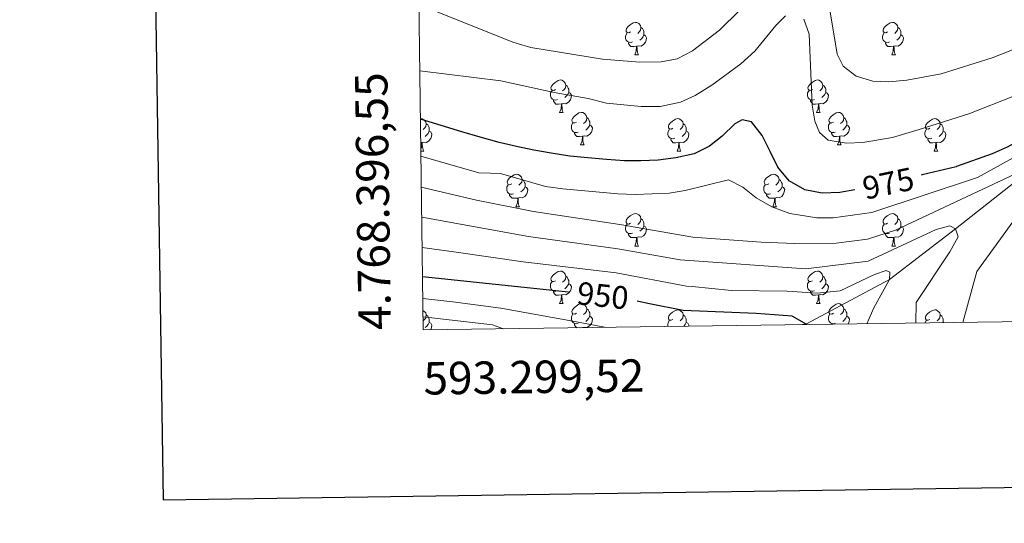
# Model space of a CAD drawing. Units: metres. Extents: x 592375 to 596871, y 4767990 to 4771022.
# Drawn here: x 593175 to 593479, y 4768337 to 4768492 of the extents above; entities that cross this region are included whole.
import ezdxf
from ezdxf.enums import TextEntityAlignment as Align

# ---------------------------------------------------------------- set-up
doc = ezdxf.new("R2010")
doc.units = ezdxf.units.M
doc.header["$MEASUREMENT"] = 0
doc.linetypes.add('DGN Style 3', pattern=[1147.6976, 819.784, -327.9136])
for name, color, linetype, lineweight in [('Nivel 11', 7, 'Continuous', 0), ('Nivel 36', 7, 'Continuous', 0), ('Nivel 4', 7, 'Continuous', 0), ('Nivel 41', 7, 'Continuous', 0), ('Nivel 5', 7, 'Continuous', 0), ('Nivel 54', 7, 'Continuous', 0), ('Nivel 61', 7, 'Continuous', 0), ('Nivel 63', 7, 'Continuous', 0)]:
    doc.layers.add(name, color=color, linetype=linetype, lineweight=lineweight)
doc.styles.add('Style-arial', font='arial.shx', dxfattribs={"bigfont": 'arialbig.shx'})
doc.styles.add('Style-Helvetica-Narrow-Oblique', font='txt')

msp = doc.modelspace()

# ---------------------------------------------------------------- linework, layer by layer
at = {"layer": 'Nivel 11', "color": 142, "linetype": 'DGN Style 3', "lineweight": 13}
msp.add_polyline3d([(593416.55, 4768398.17, 949.88), (593417.81, 4768398.36, 950.02), (593443.48, 4768412.12, 955), (593463.83, 4768427.68, 960), (593487.02, 4768446.05, 965), (593519.36, 4768475.07, 975)], dxfattribs=at)
at = {"layer": 'Nivel 36', "color": 92, "linetype": 'Continuous', "lineweight": 0}
for p, q in [((593364.81, 4768481.4), (593365.94, 4768481.4)), ((593444.14, 4768481.4), (593445.26, 4768481.4)), ((593341.62, 4768463.63), (593342.75, 4768463.63)), ((593420.95, 4768463.63), (593422.08, 4768463.63)), ((593299.09, 4768454.37), (593298.73, 4768454.34)), ((593348.1, 4768453.59), (593349.22, 4768453.59)), ((593427.43, 4768453.59), (593428.55, 4768453.59)), ((593298.77, 4768451.69), (593299.67, 4768451.69)), ((593377.87, 4768451.69), (593379, 4768451.69)), ((593457.2, 4768451.69), (593458.32, 4768451.69)), ((593328.12, 4768434.55), (593329.25, 4768434.55)), ((593407.45, 4768434.55), (593408.57, 4768434.55)), ((593364.81, 4768422.41), (593365.94, 4768422.41)), ((593444.14, 4768422.41), (593445.26, 4768422.41)), ((593341.62, 4768404.64), (593342.75, 4768404.64)), ((593420.95, 4768404.64), (593422.08, 4768404.64)), ((593348.64, 4768397.29), (593347.97, 4768397.22)), ((593425.49, 4768398.3), (593425.49, 4768398.42)), ((593460.03, 4768398.86), (593460.17, 4768398.78))]:
    msp.add_line(p, q, dxfattribs=at)
at = {"layer": 'Nivel 36', "color": 92, "linetype": 'Continuous', "lineweight": 0, "flags": 128}
for points in [[(593363.51, 4768488.46), (593362.98, 4768488.19), (593362.45, 4768488.25), (593362.19, 4768488.62), (593362.13, 4768489.04), (593362.29, 4768489.56), (593362.77, 4768490.16), (593363.41, 4768490.69), (593364.31, 4768491.27), (593365.05, 4768491.43), (593365.48, 4768491.38), (593366.01, 4768491.06), (593366.54, 4768490.48), (593366.7, 4768489.84), (593366.59, 4768488.99), (593366.16, 4768488.46), (593365.74, 4768488.03)], [(593442.84, 4768488.46), (593442.31, 4768488.19), (593441.78, 4768488.25), (593441.51, 4768488.62), (593441.46, 4768489.04), (593441.62, 4768489.56), (593442.1, 4768490.16), (593442.73, 4768490.69), (593443.63, 4768491.27), (593444.38, 4768491.43), (593444.8, 4768491.38), (593445.33, 4768491.06), (593445.86, 4768490.48), (593446.02, 4768489.84), (593445.91, 4768488.99), (593445.49, 4768488.46), (593445.07, 4768488.03)], [(593366.7, 4768489.84), (593367.17, 4768489.52), (593367.49, 4768488.88), (593367.65, 4768488.56), (593367.65, 4768487.98), (593367.65, 4768487.56), (593367.28, 4768486.87), (593366.86, 4768486.39), (593366.38, 4768485.97)], [(593446.02, 4768489.84), (593446.5, 4768489.52), (593446.81, 4768488.88), (593446.97, 4768488.56), (593446.97, 4768487.98), (593446.97, 4768487.56), (593446.6, 4768486.87), (593446.18, 4768486.39), (593445.7, 4768485.97)], [(593364.1, 4768485.38), (593363.67, 4768485.22), (593363.09, 4768485.28), (593362.61, 4768485.49), (593362.19, 4768485.91), (593361.97, 4768486.5), (593361.97, 4768486.92), (593362.03, 4768487.5), (593362.45, 4768488.19)], [(593367.65, 4768487.56), (593368.1, 4768487.31), (593368.45, 4768486.69), (593368.34, 4768485.97), (593368.13, 4768485.33), (593367.54, 4768484.59), (593366.75, 4768484.11), (593365.9, 4768484.21), (593365.47, 4768484.08)], [(593443.42, 4768485.38), (593443, 4768485.22), (593442.41, 4768485.28), (593441.94, 4768485.49), (593441.51, 4768485.91), (593441.3, 4768486.5), (593441.3, 4768486.92), (593441.35, 4768487.5), (593441.78, 4768488.19)], [(593446.97, 4768487.56), (593447.43, 4768487.31), (593447.77, 4768486.69), (593447.66, 4768485.97), (593447.45, 4768485.33), (593446.87, 4768484.59), (593446.07, 4768484.11), (593445.22, 4768484.21), (593444.79, 4768484.08)], [(593365.36, 4768484.08), (593364.47, 4768484), (593363.62, 4768484), (593363.2, 4768484.43), (593362.88, 4768484.9), (593362.88, 4768485.22)], [(593364.81, 4768481.4), (593365.25, 4768482.56), (593365.36, 4768484.08), (593365.47, 4768484.08), (593365.5, 4768483.5), (593365.54, 4768482.81), (593365.61, 4768482.2), (593365.72, 4768481.8), (593365.94, 4768481.4)], [(593444.68, 4768484.08), (593443.79, 4768484), (593442.95, 4768484), (593442.52, 4768484.43), (593442.2, 4768484.9), (593442.2, 4768485.22)], [(593444.14, 4768481.4), (593444.57, 4768482.56), (593444.68, 4768484.08), (593444.79, 4768484.08), (593444.83, 4768483.5), (593444.86, 4768482.81), (593444.93, 4768482.2), (593445.05, 4768481.8), (593445.26, 4768481.4)], [(593340.32, 4768470.69), (593339.79, 4768470.42), (593339.26, 4768470.48), (593339, 4768470.85), (593338.94, 4768471.27), (593339.1, 4768471.79), (593339.58, 4768472.39), (593340.22, 4768472.92), (593341.12, 4768473.5), (593341.86, 4768473.66), (593342.29, 4768473.61), (593342.82, 4768473.29), (593343.35, 4768472.71), (593343.51, 4768472.07), (593343.4, 4768471.22), (593342.97, 4768470.69), (593342.55, 4768470.26)], [(593419.65, 4768470.69), (593419.12, 4768470.42), (593418.59, 4768470.48), (593418.33, 4768470.85), (593418.27, 4768471.27), (593418.43, 4768471.79), (593418.91, 4768472.39), (593419.55, 4768472.92), (593420.45, 4768473.5), (593421.19, 4768473.66), (593421.62, 4768473.61), (593422.15, 4768473.29), (593422.68, 4768472.71), (593422.84, 4768472.07), (593422.73, 4768471.22), (593422.3, 4768470.69), (593421.88, 4768470.26)], [(593340.91, 4768467.61), (593340.48, 4768467.45), (593339.9, 4768467.51), (593339.42, 4768467.72), (593339, 4768468.14), (593338.78, 4768468.73), (593338.78, 4768469.15), (593338.84, 4768469.73), (593339.26, 4768470.42)], [(593343.51, 4768472.07), (593343.98, 4768471.75), (593344.3, 4768471.11), (593344.46, 4768470.79), (593344.46, 4768470.21), (593344.46, 4768469.79), (593344.09, 4768469.1), (593343.67, 4768468.62), (593343.19, 4768468.2)], [(593420.24, 4768467.61), (593419.81, 4768467.45), (593419.23, 4768467.51), (593418.75, 4768467.72), (593418.33, 4768468.14), (593418.11, 4768468.73), (593418.11, 4768469.15), (593418.17, 4768469.73), (593418.59, 4768470.42)], [(593422.84, 4768472.07), (593423.31, 4768471.75), (593423.63, 4768471.11), (593423.79, 4768470.79), (593423.79, 4768470.21), (593423.79, 4768469.79), (593423.42, 4768469.1), (593423, 4768468.62), (593422.52, 4768468.2)], [(593342.17, 4768466.31), (593341.28, 4768466.23), (593340.43, 4768466.23), (593340.01, 4768466.66), (593339.69, 4768467.13), (593339.69, 4768467.45)], [(593344.46, 4768469.79), (593344.91, 4768469.54), (593345.26, 4768468.92), (593345.15, 4768468.2), (593344.94, 4768467.56), (593344.35, 4768466.82), (593343.56, 4768466.34), (593342.71, 4768466.44), (593342.28, 4768466.31)], [(593421.5, 4768466.31), (593420.61, 4768466.23), (593419.76, 4768466.23), (593419.34, 4768466.66), (593419.02, 4768467.13), (593419.02, 4768467.45)], [(593423.79, 4768469.79), (593424.24, 4768469.54), (593424.59, 4768468.92), (593424.48, 4768468.2), (593424.27, 4768467.56), (593423.68, 4768466.82), (593422.89, 4768466.34), (593422.04, 4768466.44), (593421.61, 4768466.31)], [(593341.62, 4768463.63), (593342.06, 4768464.79), (593342.17, 4768466.31), (593342.28, 4768466.31), (593342.31, 4768465.73), (593342.35, 4768465.04), (593342.42, 4768464.43), (593342.53, 4768464.03), (593342.75, 4768463.63)], [(593420.95, 4768463.63), (593421.39, 4768464.79), (593421.5, 4768466.31), (593421.61, 4768466.31), (593421.64, 4768465.73), (593421.68, 4768465.04), (593421.75, 4768464.43), (593421.86, 4768464.03), (593422.08, 4768463.63)], [(593298.63, 4768461.69), (593298.78, 4768461.72), (593299.21, 4768461.67), (593299.74, 4768461.35), (593300.27, 4768460.77), (593300.43, 4768460.13), (593300.32, 4768459.28), (593299.89, 4768458.75), (593299.47, 4768458.32)], [(593346.8, 4768460.65), (593346.27, 4768460.39), (593345.74, 4768460.44), (593345.47, 4768460.81), (593345.42, 4768461.24), (593345.58, 4768461.76), (593346.06, 4768462.35), (593346.69, 4768462.88), (593347.59, 4768463.47), (593348.34, 4768463.63), (593348.76, 4768463.57), (593349.29, 4768463.26), (593349.82, 4768462.67), (593349.98, 4768462.03), (593349.87, 4768461.18), (593349.45, 4768460.65), (593349.03, 4768460.23)], [(593349.98, 4768462.03), (593350.46, 4768461.72), (593350.77, 4768461.08), (593350.93, 4768460.76), (593350.93, 4768460.18), (593350.93, 4768459.75), (593350.56, 4768459.06), (593350.14, 4768458.58), (593349.66, 4768458.16)], [(593376.57, 4768458.75), (593376.04, 4768458.48), (593375.51, 4768458.54), (593375.25, 4768458.91), (593375.19, 4768459.33), (593375.35, 4768459.85), (593375.83, 4768460.45), (593376.47, 4768460.98), (593377.37, 4768461.56), (593378.11, 4768461.72), (593378.54, 4768461.67), (593379.07, 4768461.35), (593379.6, 4768460.77), (593379.76, 4768460.13), (593379.65, 4768459.28), (593379.22, 4768458.75), (593378.8, 4768458.32)], [(593426.13, 4768460.65), (593425.6, 4768460.39), (593425.07, 4768460.44), (593424.8, 4768460.81), (593424.75, 4768461.24), (593424.91, 4768461.76), (593425.39, 4768462.35), (593426.02, 4768462.88), (593426.92, 4768463.47), (593427.67, 4768463.63), (593428.09, 4768463.57), (593428.62, 4768463.26), (593429.15, 4768462.67), (593429.31, 4768462.03), (593429.2, 4768461.18), (593428.78, 4768460.65), (593428.36, 4768460.23)], [(593429.31, 4768462.03), (593429.79, 4768461.72), (593430.1, 4768461.08), (593430.26, 4768460.76), (593430.26, 4768460.18), (593430.26, 4768459.75), (593429.89, 4768459.06), (593429.47, 4768458.58), (593428.99, 4768458.16)], [(593455.9, 4768458.75), (593455.37, 4768458.48), (593454.84, 4768458.54), (593454.57, 4768458.91), (593454.52, 4768459.33), (593454.68, 4768459.85), (593455.16, 4768460.45), (593455.79, 4768460.98), (593456.69, 4768461.56), (593457.44, 4768461.72), (593457.86, 4768461.67), (593458.39, 4768461.35), (593458.92, 4768460.77), (593459.08, 4768460.13), (593458.97, 4768459.28), (593458.55, 4768458.75), (593458.13, 4768458.32)], [(593300.43, 4768460.13), (593300.9, 4768459.81), (593301.22, 4768459.17), (593301.38, 4768458.85), (593301.38, 4768458.27), (593301.38, 4768457.85), (593301.01, 4768457.16), (593300.59, 4768456.68), (593300.11, 4768456.26)], [(593347.38, 4768457.57), (593346.96, 4768457.41), (593346.37, 4768457.47), (593345.9, 4768457.68), (593345.47, 4768458.11), (593345.26, 4768458.69), (593345.26, 4768459.11), (593345.31, 4768459.7), (593345.74, 4768460.39)], [(593350.93, 4768459.75), (593351.39, 4768459.5), (593351.73, 4768458.89), (593351.62, 4768458.16), (593351.41, 4768457.52), (593350.83, 4768456.78), (593350.03, 4768456.3), (593349.18, 4768456.41), (593348.75, 4768456.28)], [(593377.16, 4768455.67), (593376.73, 4768455.51), (593376.15, 4768455.57), (593375.67, 4768455.78), (593375.25, 4768456.2), (593375.03, 4768456.79), (593375.03, 4768457.21), (593375.09, 4768457.79), (593375.51, 4768458.48)], [(593379.76, 4768460.13), (593380.23, 4768459.81), (593380.55, 4768459.17), (593380.71, 4768458.85), (593380.71, 4768458.27), (593380.71, 4768457.85), (593380.34, 4768457.16), (593379.92, 4768456.68), (593379.44, 4768456.26)], [(593426.71, 4768457.57), (593426.29, 4768457.41), (593425.7, 4768457.47), (593425.23, 4768457.68), (593424.8, 4768458.11), (593424.59, 4768458.69), (593424.59, 4768459.11), (593424.64, 4768459.7), (593425.07, 4768460.39)], [(593430.26, 4768459.75), (593430.72, 4768459.5), (593431.06, 4768458.89), (593430.95, 4768458.16), (593430.74, 4768457.52), (593430.16, 4768456.78), (593429.36, 4768456.3), (593428.51, 4768456.41), (593428.08, 4768456.28)], [(593456.48, 4768455.67), (593456.06, 4768455.51), (593455.47, 4768455.57), (593455, 4768455.78), (593454.57, 4768456.2), (593454.36, 4768456.79), (593454.36, 4768457.21), (593454.41, 4768457.79), (593454.84, 4768458.48)], [(593459.08, 4768460.13), (593459.56, 4768459.81), (593459.87, 4768459.17), (593460.03, 4768458.85), (593460.03, 4768458.27), (593460.03, 4768457.85), (593459.66, 4768457.16), (593459.24, 4768456.68), (593458.76, 4768456.26)], [(593301.38, 4768457.85), (593301.83, 4768457.6), (593302.18, 4768456.98), (593302.07, 4768456.26), (593301.86, 4768455.62), (593301.27, 4768454.88), (593300.48, 4768454.4), (593299.63, 4768454.5), (593299.2, 4768454.37)], [(593348.64, 4768456.28), (593347.75, 4768456.19), (593346.91, 4768456.19), (593346.48, 4768456.62), (593346.16, 4768457.1), (593346.16, 4768457.41)], [(593348.1, 4768453.59), (593348.53, 4768454.75), (593348.64, 4768456.28), (593348.75, 4768456.28), (593348.79, 4768455.69), (593348.82, 4768455.01), (593348.89, 4768454.39), (593349.01, 4768453.99), (593349.22, 4768453.59)], [(593378.42, 4768454.37), (593377.53, 4768454.29), (593376.68, 4768454.29), (593376.26, 4768454.72), (593375.94, 4768455.19), (593375.94, 4768455.51)], [(593380.71, 4768457.85), (593381.16, 4768457.6), (593381.51, 4768456.98), (593381.4, 4768456.26), (593381.19, 4768455.62), (593380.6, 4768454.88), (593379.81, 4768454.4), (593378.96, 4768454.5), (593378.53, 4768454.37)], [(593427.97, 4768456.28), (593427.08, 4768456.19), (593426.24, 4768456.19), (593425.81, 4768456.62), (593425.49, 4768457.1), (593425.49, 4768457.41)], [(593427.43, 4768453.59), (593427.86, 4768454.75), (593427.97, 4768456.28), (593428.08, 4768456.28), (593428.12, 4768455.69), (593428.15, 4768455.01), (593428.22, 4768454.39), (593428.34, 4768453.99), (593428.55, 4768453.59)], [(593457.74, 4768454.37), (593456.85, 4768454.29), (593456.01, 4768454.29), (593455.58, 4768454.72), (593455.26, 4768455.19), (593455.26, 4768455.51)], [(593460.03, 4768457.85), (593460.49, 4768457.6), (593460.83, 4768456.98), (593460.72, 4768456.26), (593460.51, 4768455.62), (593459.93, 4768454.88), (593459.13, 4768454.4), (593458.28, 4768454.5), (593457.85, 4768454.37)], [(593298.76, 4768452.27), (593298.98, 4768452.85), (593299.09, 4768454.37), (593299.2, 4768454.37), (593299.23, 4768453.79), (593299.27, 4768453.1), (593299.34, 4768452.49), (593299.45, 4768452.09), (593299.67, 4768451.69)], [(593377.87, 4768451.69), (593378.31, 4768452.85), (593378.42, 4768454.37), (593378.53, 4768454.37), (593378.56, 4768453.79), (593378.6, 4768453.1), (593378.67, 4768452.49), (593378.78, 4768452.09), (593379, 4768451.69)], [(593457.2, 4768451.69), (593457.63, 4768452.85), (593457.74, 4768454.37), (593457.85, 4768454.37), (593457.89, 4768453.79), (593457.92, 4768453.1), (593457.99, 4768452.49), (593458.11, 4768452.09), (593458.32, 4768451.69)], [(593326.82, 4768441.61), (593326.29, 4768441.34), (593325.76, 4768441.39), (593325.5, 4768441.77), (593325.44, 4768442.19), (593325.6, 4768442.71), (593326.08, 4768443.31), (593326.72, 4768443.83), (593327.62, 4768444.42), (593328.36, 4768444.58), (593328.79, 4768444.53), (593329.32, 4768444.21), (593329.85, 4768443.63), (593330.01, 4768442.99), (593329.9, 4768442.13), (593329.47, 4768441.61), (593329.05, 4768441.18)], [(593330.01, 4768442.99), (593330.48, 4768442.67), (593330.8, 4768442.03), (593330.96, 4768441.71), (593330.96, 4768441.13), (593330.96, 4768440.71), (593330.59, 4768440.01), (593330.17, 4768439.53), (593329.69, 4768439.11)], [(593406.15, 4768441.61), (593405.62, 4768441.34), (593405.09, 4768441.39), (593404.82, 4768441.77), (593404.77, 4768442.19), (593404.93, 4768442.71), (593405.41, 4768443.31), (593406.04, 4768443.83), (593406.94, 4768444.42), (593407.69, 4768444.58), (593408.11, 4768444.53), (593408.64, 4768444.21), (593409.17, 4768443.63), (593409.33, 4768442.99), (593409.22, 4768442.13), (593408.8, 4768441.61), (593408.38, 4768441.18)], [(593409.33, 4768442.99), (593409.81, 4768442.67), (593410.12, 4768442.03), (593410.28, 4768441.71), (593410.28, 4768441.13), (593410.28, 4768440.71), (593409.91, 4768440.01), (593409.49, 4768439.53), (593409.01, 4768439.11)], [(593327.41, 4768438.53), (593326.98, 4768438.37), (593326.4, 4768438.43), (593325.92, 4768438.63), (593325.5, 4768439.06), (593325.28, 4768439.65), (593325.28, 4768440.07), (593325.34, 4768440.65), (593325.76, 4768441.34)], [(593330.96, 4768440.71), (593331.41, 4768440.45), (593331.76, 4768439.84), (593331.65, 4768439.11), (593331.44, 4768438.47), (593330.85, 4768437.73), (593330.06, 4768437.25), (593329.21, 4768437.36), (593328.78, 4768437.23)], [(593406.73, 4768438.53), (593406.31, 4768438.37), (593405.72, 4768438.43), (593405.25, 4768438.63), (593404.82, 4768439.06), (593404.61, 4768439.65), (593404.61, 4768440.07), (593404.66, 4768440.65), (593405.09, 4768441.34)], [(593410.28, 4768440.71), (593410.74, 4768440.45), (593411.08, 4768439.84), (593410.97, 4768439.11), (593410.76, 4768438.47), (593410.18, 4768437.73), (593409.38, 4768437.25), (593408.53, 4768437.36), (593408.1, 4768437.23)], [(593328.67, 4768437.23), (593327.78, 4768437.15), (593326.93, 4768437.15), (593326.51, 4768437.57), (593326.19, 4768438.05), (593326.19, 4768438.37)], [(593328.12, 4768434.55), (593328.56, 4768435.71), (593328.67, 4768437.23), (593328.78, 4768437.23), (593328.81, 4768436.65), (593328.85, 4768435.96), (593328.92, 4768435.35), (593329.03, 4768434.95), (593329.25, 4768434.55)], [(593407.99, 4768437.23), (593407.1, 4768437.15), (593406.26, 4768437.15), (593405.83, 4768437.57), (593405.51, 4768438.05), (593405.51, 4768438.37)], [(593407.45, 4768434.55), (593407.88, 4768435.71), (593407.99, 4768437.23), (593408.1, 4768437.23), (593408.14, 4768436.65), (593408.17, 4768435.96), (593408.24, 4768435.35), (593408.36, 4768434.95), (593408.57, 4768434.55)], [(593363.51, 4768429.47), (593362.98, 4768429.2), (593362.45, 4768429.25), (593362.19, 4768429.63), (593362.13, 4768430.05), (593362.29, 4768430.57), (593362.77, 4768431.17), (593363.41, 4768431.69), (593364.31, 4768432.28), (593365.05, 4768432.44), (593365.48, 4768432.39), (593366.01, 4768432.07), (593366.54, 4768431.49), (593366.7, 4768430.85), (593366.59, 4768429.99), (593366.16, 4768429.47), (593365.74, 4768429.04)], [(593366.7, 4768430.85), (593367.17, 4768430.53), (593367.49, 4768429.89), (593367.65, 4768429.57), (593367.65, 4768428.99), (593367.65, 4768428.57), (593367.28, 4768427.87), (593366.86, 4768427.39), (593366.38, 4768426.97)], [(593442.84, 4768429.47), (593442.31, 4768429.2), (593441.78, 4768429.25), (593441.51, 4768429.63), (593441.46, 4768430.05), (593441.62, 4768430.57), (593442.1, 4768431.17), (593442.73, 4768431.69), (593443.63, 4768432.28), (593444.38, 4768432.44), (593444.8, 4768432.39), (593445.33, 4768432.07), (593445.86, 4768431.49), (593446.02, 4768430.85), (593445.91, 4768429.99), (593445.49, 4768429.47), (593445.07, 4768429.04)], [(593446.02, 4768430.85), (593446.5, 4768430.53), (593446.81, 4768429.89), (593446.97, 4768429.57), (593446.97, 4768428.99), (593446.97, 4768428.57), (593446.6, 4768427.87), (593446.18, 4768427.39), (593445.7, 4768426.97)], [(593364.1, 4768426.39), (593363.67, 4768426.23), (593363.09, 4768426.29), (593362.61, 4768426.49), (593362.19, 4768426.92), (593361.97, 4768427.51), (593361.97, 4768427.93), (593362.03, 4768428.51), (593362.45, 4768429.2)], [(593367.65, 4768428.57), (593368.1, 4768428.31), (593368.45, 4768427.7), (593368.34, 4768426.97), (593368.13, 4768426.33), (593367.54, 4768425.59), (593366.75, 4768425.11), (593365.9, 4768425.22), (593365.47, 4768425.09)], [(593443.42, 4768426.39), (593443, 4768426.23), (593442.41, 4768426.29), (593441.94, 4768426.49), (593441.51, 4768426.92), (593441.3, 4768427.51), (593441.3, 4768427.93), (593441.35, 4768428.51), (593441.78, 4768429.2)], [(593446.97, 4768428.57), (593447.43, 4768428.31), (593447.77, 4768427.7), (593447.66, 4768426.97), (593447.45, 4768426.33), (593446.87, 4768425.59), (593446.07, 4768425.11), (593445.22, 4768425.22), (593444.79, 4768425.09)], [(593365.36, 4768425.09), (593364.47, 4768425.01), (593363.62, 4768425.01), (593363.2, 4768425.43), (593362.88, 4768425.91), (593362.88, 4768426.23)], [(593364.81, 4768422.41), (593365.25, 4768423.57), (593365.36, 4768425.09), (593365.47, 4768425.09), (593365.5, 4768424.51), (593365.54, 4768423.82), (593365.61, 4768423.21), (593365.72, 4768422.81), (593365.94, 4768422.41)], [(593444.68, 4768425.09), (593443.79, 4768425.01), (593442.95, 4768425.01), (593442.52, 4768425.43), (593442.2, 4768425.91), (593442.2, 4768426.23)], [(593444.14, 4768422.41), (593444.57, 4768423.57), (593444.68, 4768425.09), (593444.79, 4768425.09), (593444.83, 4768424.51), (593444.86, 4768423.82), (593444.93, 4768423.21), (593445.05, 4768422.81), (593445.26, 4768422.41)], [(593340.32, 4768411.7), (593339.79, 4768411.43), (593339.26, 4768411.49), (593339, 4768411.86), (593338.94, 4768412.28), (593339.1, 4768412.8), (593339.58, 4768413.4), (593340.22, 4768413.93), (593341.12, 4768414.51), (593341.86, 4768414.67), (593342.29, 4768414.62), (593342.82, 4768414.3), (593343.35, 4768413.72), (593343.51, 4768413.08), (593343.4, 4768412.23), (593342.97, 4768411.7), (593342.55, 4768411.27)], [(593343.51, 4768413.08), (593343.98, 4768412.76), (593344.3, 4768412.12), (593344.46, 4768411.8), (593344.46, 4768411.22), (593344.46, 4768410.8), (593344.09, 4768410.11), (593343.67, 4768409.63), (593343.19, 4768409.21)], [(593419.65, 4768411.7), (593419.12, 4768411.43), (593418.59, 4768411.49), (593418.32, 4768411.86), (593418.27, 4768412.28), (593418.43, 4768412.8), (593418.91, 4768413.4), (593419.54, 4768413.93), (593420.44, 4768414.51), (593421.19, 4768414.67), (593421.62, 4768414.62), (593422.14, 4768414.3), (593422.68, 4768413.72), (593422.84, 4768413.08), (593422.72, 4768412.23), (593422.3, 4768411.7), (593421.88, 4768411.27)], [(593422.84, 4768413.08), (593423.31, 4768412.76), (593423.62, 4768412.12), (593423.78, 4768411.8), (593423.78, 4768411.22), (593423.78, 4768410.8), (593423.42, 4768410.11), (593423, 4768409.63), (593422.52, 4768409.21)], [(593340.91, 4768408.62), (593340.48, 4768408.46), (593339.9, 4768408.52), (593339.42, 4768408.73), (593339, 4768409.15), (593338.78, 4768409.74), (593338.78, 4768410.16), (593338.84, 4768410.74), (593339.26, 4768411.43)], [(593344.46, 4768410.8), (593344.91, 4768410.55), (593345.26, 4768409.93), (593345.15, 4768409.21), (593344.94, 4768408.57), (593344.35, 4768407.83), (593343.56, 4768407.35), (593342.71, 4768407.45), (593342.28, 4768407.32)], [(593420.24, 4768408.62), (593419.81, 4768408.46), (593419.22, 4768408.52), (593418.75, 4768408.73), (593418.32, 4768409.15), (593418.11, 4768409.74), (593418.11, 4768410.16), (593418.16, 4768410.74), (593418.59, 4768411.43)], [(593423.78, 4768410.8), (593424.24, 4768410.55), (593424.58, 4768409.93), (593424.48, 4768409.21), (593424.26, 4768408.57), (593423.68, 4768407.83), (593422.88, 4768407.35), (593422.04, 4768407.45), (593421.6, 4768407.32)], [(593342.17, 4768407.32), (593341.28, 4768407.24), (593340.43, 4768407.24), (593340.01, 4768407.67), (593339.69, 4768408.14), (593339.69, 4768408.46)], [(593341.62, 4768404.64), (593342.06, 4768405.8), (593342.17, 4768407.32), (593342.28, 4768407.32), (593342.31, 4768406.74), (593342.35, 4768406.05), (593342.42, 4768405.44), (593342.53, 4768405.04), (593342.75, 4768404.64)], [(593421.5, 4768407.32), (593420.6, 4768407.24), (593419.76, 4768407.24), (593419.34, 4768407.67), (593419.02, 4768408.14), (593419.02, 4768408.46)], [(593420.95, 4768404.64), (593421.38, 4768405.8), (593421.5, 4768407.32), (593421.6, 4768407.32), (593421.64, 4768406.74), (593421.68, 4768406.05), (593421.74, 4768405.44), (593421.86, 4768405.04), (593422.08, 4768404.64)], [(593346.8, 4768401.66), (593346.27, 4768401.4), (593345.74, 4768401.45), (593345.47, 4768401.82), (593345.42, 4768402.25), (593345.58, 4768402.77), (593346.06, 4768403.36), (593346.69, 4768403.89), (593347.59, 4768404.48), (593348.34, 4768404.64), (593348.76, 4768404.58), (593349.29, 4768404.27), (593349.82, 4768403.68), (593349.98, 4768403.04), (593349.87, 4768402.19), (593349.45, 4768401.66), (593349.03, 4768401.24)], [(593426.12, 4768401.66), (593425.6, 4768401.4), (593425.06, 4768401.45), (593424.8, 4768401.82), (593424.74, 4768402.25), (593424.9, 4768402.77), (593425.38, 4768403.36), (593426.02, 4768403.89), (593426.92, 4768404.48), (593427.66, 4768404.64), (593428.09, 4768404.58), (593428.62, 4768404.27), (593429.15, 4768403.68), (593429.31, 4768403.04), (593429.2, 4768402.19), (593428.78, 4768401.66), (593428.36, 4768401.24)], [(593299.44, 4768402.54), (593299.74, 4768402.36), (593300.27, 4768401.78), (593300.43, 4768401.14), (593300.32, 4768400.29), (593299.89, 4768399.76), (593299.48, 4768399.34)], [(593300.43, 4768401.14), (593300.9, 4768400.82), (593301.22, 4768400.18), (593301.38, 4768399.86), (593301.38, 4768399.28), (593301.38, 4768398.86), (593301.01, 4768398.17), (593300.59, 4768397.69), (593300.11, 4768397.27)], [(593347.38, 4768398.58), (593346.96, 4768398.42), (593346.37, 4768398.48), (593345.9, 4768398.69), (593345.47, 4768399.12), (593345.26, 4768399.7), (593345.26, 4768400.12), (593345.31, 4768400.71), (593345.74, 4768401.4)], [(593350.93, 4768400.76), (593351.39, 4768400.51), (593351.73, 4768399.9), (593351.62, 4768399.17), (593351.41, 4768398.53), (593350.83, 4768397.79), (593350.03, 4768397.31), (593349.18, 4768397.42), (593348.75, 4768397.29)], [(593349.98, 4768403.04), (593350.46, 4768402.73), (593350.77, 4768402.09), (593350.93, 4768401.77), (593350.93, 4768401.19), (593350.93, 4768400.76), (593350.56, 4768400.07), (593350.14, 4768399.59), (593349.66, 4768399.17)], [(593376.57, 4768399.76), (593376.04, 4768399.49), (593375.51, 4768399.55), (593375.25, 4768399.92), (593375.19, 4768400.34), (593375.35, 4768400.86), (593375.83, 4768401.46), (593376.47, 4768401.99), (593377.37, 4768402.57), (593378.11, 4768402.73), (593378.54, 4768402.68), (593379.07, 4768402.36), (593379.6, 4768401.78), (593379.76, 4768401.14), (593379.65, 4768400.29), (593379.22, 4768399.76), (593378.8, 4768399.33)], [(593379.76, 4768401.14), (593380.23, 4768400.82), (593380.55, 4768400.18), (593380.71, 4768399.86), (593380.71, 4768399.28), (593380.71, 4768398.86), (593380.34, 4768398.17), (593379.92, 4768397.69), (593379.89, 4768397.67)], [(593426.71, 4768398.58), (593426.28, 4768398.42), (593425.7, 4768398.48), (593425.22, 4768398.69), (593424.8, 4768399.12), (593424.58, 4768399.7), (593424.58, 4768400.12), (593424.64, 4768400.71), (593425.06, 4768401.4)], [(593429.31, 4768403.04), (593429.78, 4768402.73), (593430.1, 4768402.09), (593430.26, 4768401.77), (593430.26, 4768401.19), (593430.26, 4768400.76), (593429.89, 4768400.07), (593429.47, 4768399.59), (593428.99, 4768399.17)], [(593430.26, 4768400.76), (593430.72, 4768400.51), (593431.06, 4768399.9), (593430.95, 4768399.17), (593430.74, 4768398.53), (593430.61, 4768398.37)], [(593455.9, 4768399.76), (593455.37, 4768399.49), (593454.84, 4768399.55), (593454.57, 4768399.92), (593454.52, 4768400.34), (593454.68, 4768400.86), (593455.16, 4768401.46), (593455.79, 4768401.99), (593456.69, 4768402.57), (593457.44, 4768402.73), (593457.86, 4768402.68), (593458.39, 4768402.36), (593458.92, 4768401.78), (593459.08, 4768401.14), (593458.97, 4768400.29), (593458.55, 4768399.76), (593458.13, 4768399.33)], [(593459.08, 4768401.14), (593459.56, 4768400.82), (593459.87, 4768400.18), (593460.03, 4768399.86), (593460.03, 4768399.28), (593460.03, 4768398.86), (593459.99, 4768398.78)], [(593301.38, 4768398.86), (593301.83, 4768398.61), (593302.18, 4768397.99), (593302.07, 4768397.27), (593301.86, 4768396.63), (593301.82, 4768396.58)], [(593346.9, 4768397.21), (593346.48, 4768397.63), (593346.16, 4768398.11), (593346.16, 4768398.42)], [(593348.64, 4768397.23), (593348.64, 4768397.29), (593348.75, 4768397.29), (593348.76, 4768397.23)], [(593375.1, 4768397.6), (593375.03, 4768397.8), (593375.03, 4768398.22), (593375.09, 4768398.8), (593375.51, 4768399.49)], [(593380.71, 4768398.86), (593381.16, 4768398.61), (593381.51, 4768397.99), (593381.46, 4768397.69)], [(593454.4, 4768398.7), (593454.41, 4768398.8), (593454.84, 4768399.49)]]:
    msp.add_lwpolyline(points, dxfattribs=at)
at = {"layer": 'Nivel 4', "color": 36, "linetype": 'Continuous', "lineweight": 30}
msp.add_line((593344.34, 4768408.22, 950), (593299.3, 4768412.87, 950), dxfattribs=at)
at = {"layer": 'Nivel 4', "color": 36, "linetype": 'Continuous', "lineweight": 30, "flags": 128}
for points, elevation in [([(593519.36, 4768475.07), (593514.34, 4768474.75), (593509.27, 4768472.3), (593500.92, 4768466.98), (593484.19, 4768455.33), (593479.76, 4768452.9), (593475.16, 4768450.9), (593464.12, 4768446.91), (593464.05, 4768446.89), (593453.56, 4768444.36), (593453.23, 4768444.28)], 975), ([(593432.77, 4768439.73), (593428.13, 4768438.95), (593422.67, 4768438.74), (593417.26, 4768439.73), (593412.43, 4768442.53), (593408.97, 4768446.74), (593406.64, 4768451.57), (593404.11, 4768456.53), (593400.85, 4768460.75), (593397.91, 4768461.37), (593395.73, 4768460.08), (593391.79, 4768456.36), (593387.9, 4768453.18), (593383.14, 4768450.91), (593377.49, 4768449.64), (593372.04, 4768448.89), (593366.72, 4768448.69), (593361.59, 4768448.75), (593356.05, 4768449.14), (593350.32, 4768449.59), (593344.78, 4768450.18), (593339.04, 4768451.03), (593333.64, 4768452.03), (593328.29, 4768453.15), (593322.94, 4768454.41), (593317.13, 4768455.99), (593311.38, 4768457.65), (593298.63, 4768461.56)], 975), ([(593417.96, 4768398.19), (593413.41, 4768400.77), (593402.24, 4768401.55), (593379.76, 4768402.51), (593369.36, 4768404.59), (593365.51, 4768405.36)], 950)]:
    msp.add_lwpolyline(points, dxfattribs=dict(at, elevation=elevation))
at = {"layer": 'Nivel 5', "color": 36, "linetype": 'Continuous', "lineweight": 0, "flags": 128}
for points, elevation in [([(593300.74, 4768495.93), (593327.13, 4768485.31), (593332.75, 4768483.72), (593354.85, 4768480.03), (593366.38, 4768479.19), (593372.98, 4768479.23), (593377.89, 4768480.22), (593382.65, 4768482.61), (593390.96, 4768488.99), (593403.24, 4768501.15)], 985), ([(593424.68, 4768497.17), (593427.29, 4768481.63), (593429.16, 4768477.91), (593433.11, 4768474.85), (593438.27, 4768473.3), (593443.26, 4768473.06), (593448.82, 4768473.58), (593459.38, 4768475.58), (593475.13, 4768480.5), (593490.57, 4768486.53)], 985), ([(593298.43, 4768476.48), (593323.42, 4768473.42), (593339.94, 4768469.77), (593350.44, 4768467.95), (593356.06, 4768466.53), (593366.75, 4768465.43), (593372.68, 4768465.44), (593378.88, 4768466.78), (593383.42, 4768468.85), (593388.57, 4768472.05), (593397.56, 4768478.63), (593401.85, 4768482.53), (593408.37, 4768490.45), (593411.32, 4768493.48)], 980), ([(593416.94, 4768492.46), (593418.59, 4768487.79), (593419.6, 4768465.91), (593420.43, 4768460.97), (593421.81, 4768457.4), (593424.51, 4768455.04), (593430.18, 4768454.18), (593435.17, 4768454.39), (593444.36, 4768455.9), (593452.57, 4768458.42), (593467.89, 4768463.19), (593481.98, 4768468.79)], 980), ([(593501.73, 4768460.69), (593470.55, 4768443.53), (593437.97, 4768432.71), (593426, 4768431.08), (593421.01, 4768431.08), (593412.63, 4768432.45), (593407.1, 4768434.55), (593402.27, 4768437.28), (593398.16, 4768440.55), (593393.72, 4768442.89), (593380.39, 4768439.58), (593375.46, 4768438.73), (593364.95, 4768438.36), (593359.63, 4768438.56), (593342.56, 4768440.05), (593337.28, 4768440.78), (593323.39, 4768444.81), (593320.27, 4768444.91), (593316.72, 4768445.03), (593298.79, 4768450.11)], 970), ([(593298.92, 4768440.58), (593316, 4768436.61), (593333.57, 4768433.07), (593360.17, 4768429.01), (593382.74, 4768425.14), (593403.77, 4768423.59), (593414.23, 4768423.17), (593426.99, 4768423.28), (593436.6, 4768424.51), (593445.28, 4768427.36), (593482.36, 4768444.68), (593487.02, 4768446.05), (593488.83, 4768444.32), (593489.38, 4768442.43), (593488.8, 4768440.01), (593470.35, 4768414.51), (593466.06, 4768398.86)], 965), ([(593299.05, 4768431.27), (593331.97, 4768425.32), (593359.63, 4768421.59), (593378.85, 4768418.12), (593417.59, 4768415.38), (593436.8, 4768417.7), (593457.88, 4768427.55), (593462.04, 4768428.65), (593463.83, 4768427.68), (593464.64, 4768425.29), (593462.09, 4768420.67), (593451.66, 4768404.98), (593451.6, 4768398.66)], 960), ([(593299.18, 4768421.99), (593309.63, 4768420.5), (593330.38, 4768417.57), (593359.09, 4768414.17), (593380.76, 4768410.05), (593382.49, 4768409.96), (593394.66, 4768408.71), (593411.88, 4768408.45), (593421.14, 4768407.92), (593428.25, 4768408.61), (593438.76, 4768413.64), (593442.41, 4768414.83), (593443.51, 4768414.37), (593443.48, 4768412.12), (593438.56, 4768403.31), (593436.48, 4768398.45)], 955), ([(593299.39, 4768406.24), (593308.65, 4768405.19), (593323.5, 4768403.2), (593347.91, 4768398.86), (593355.43, 4768397.33)], 945), ([(593299.47, 4768400.61), (593320.94, 4768398.11), (593324.31, 4768396.89)], 940)]:
    msp.add_lwpolyline(points, dxfattribs=dict(at, elevation=elevation))
at = {"layer": 'Nivel 61', "color": 250, "linetype": 'Continuous', "lineweight": 0}
msp.add_3dface([(593299.52, 4768396.55), (593267.85, 4770710.08), (596659.54, 4770757.28), (596692.38, 4768443.74)], dxfattribs=at)
at = {"layer": 'Nivel 63', "color": 7, "linetype": 'Continuous', "lineweight": 30, "flags": 128}
msp.add_lwpolyline([(593183.59, 4770758.78), (593219.19, 4768344.07), (596773.82, 4768396.51), (596738.27, 4770808.23), (593183.59, 4770758.78)], dxfattribs=at)
at = {"layer": 'Nivel 63', "color": 7, "linetype": 'Continuous', "lineweight": 0}
msp.add_3dface([(592416.54, 4767990.38), (592375.26, 4770960.08), (596829.86, 4771022.04), (596871.12, 4768052.33)], dxfattribs=at)

# ---------------------------------------------------------------- texts
at = {"layer": 'Nivel 41', "color": 27, "linetype": 'Continuous', "lineweight": 0, "style": 'Style-Helvetica-Narrow-Oblique'}
for s, rotation, p in [('975', 12, (593443.05, 4768441.75, 975)), ('950', 354, (593354.96, 4768407.12, 950))]:
    msp.add_text(s, height=7, rotation=rotation, dxfattribs=at).set_placement(p, align=Align.MIDDLE_CENTER)
at = {"layer": 'Nivel 63', "color": 7, "linetype": 'Continuous', "lineweight": 0, "style": 'Style-arial'}
msp.add_text('4.768.396,55', height=10, rotation=90.7843, dxfattribs=at).set_placement((593289.52, 4768396.55))
msp.add_text('593.299,52', height=10, rotation=0.7969, dxfattribs=at).set_placement((593299.52, 4768386.55), align=Align.TOP_LEFT)

# ---------------------------------------------------------------- meshes
at = {"layer": 'Nivel 54', "color": 7, "linetype": 'Continuous', "lineweight": 0}
mesh = msp.add_polyface(dxfattribs=at)
corners = [(593640.56, 4768407.65, 1043.88), (593641.08, 4768402.51, 1043.97), (593641.32, 4768401.3, 1044.07), (593636.75, 4768401.24, 1044.02), (593636.63, 4768401.85, 1043.97), (593634.62, 4768421.7, 1043.64), (593633.9, 4768430.21, 1043.33), (593632.03, 4768445.21, 1041.91), (593630.77, 4768452.18, 1041.4), (593628.68, 4768460.61, 1041.2), (593625.36, 4768472.32, 1040.38), (593620.86, 4768486.71, 1039.27), (593616.18, 4768500.2, 1038.45), (593611.92, 4768512.07, 1037.84), (593607.19, 4768524.29, 1037.13), (593601.71, 4768537.4, 1036.22), (593595.52, 4768551.77, 1035.3), (593591.48, 4768562.17, 1034.9), (593588.88, 4768569.69, 1034.59), (593587.46, 4768576.2, 1034.19), (593586.72, 4768581.32, 1033.98), (593585.43, 4768587.49, 1033.58), (593583.71, 4768591.93, 1033.27), (593581.71, 4768594.27, 1033.17), (593578.75, 4768596.59, 1032.86), (593575.17, 4768597.81, 1032.66), (593570.13, 4768598.44, 1032.46), (593564.5, 4768598.53, 1032.15), (593559.58, 4768598.12, 1032.15), (593555, 4768596.93, 1031.95), (593550.86, 4768595.24, 1031.85), (593544.45, 4768591.59, 1031.44), (593538.21, 4768587.6, 1031.44), (593531.66, 4768581.89, 1030.93), (593523.27, 4768574.58, 1030.53), (593515.53, 4768568.11, 1030.02), (593510.42, 4768565.01, 1029.72), (593503.82, 4768562.48, 1029.1), (593496.35, 4768561.38, 1028.6), (593490.78, 4768561.54, 1028.29), (593484.34, 4768562.61, 1027.78), (593477.29, 4768564.61, 1027.28), (593470.92, 4768567.49, 1026.77), (593464.61, 4768571.23, 1026.16), (593460.05, 4768575.37, 1026.06), (593455.96, 4768579.7, 1025.85), (593452.77, 4768584.49, 1025.55), (593450.63, 4768589.35, 1025.34), (593449.68, 4768595.8, 1025.14), (593449.11, 4768603.25, 1024.74), (593448.08, 4768610.57, 1024.63), (593446.28, 4768617.2, 1024.84), (593444.29, 4768622.07, 1024.84), (593441.06, 4768626.49, 1024.84), (593436.42, 4768629.99, 1024.84), (593430.32, 4768632.3, 1024.74), (593425.88, 4768633.4, 1024.74), (593422.18, 4768633.78, 1024.74), (593418.62, 4768633.73, 1024.84), (593414.23, 4768633.07, 1024.84), (593410.75, 4768631.86, 1024.84), (593407.44, 4768630.32, 1024.94), (593402.92, 4768627.36, 1025.04), (593400.22, 4768624.89, 1025.14), (593397.84, 4768621.69, 1025.14), (593395.83, 4768617.63, 1025.14), (593392.32, 4768609.09, 1025.14), (593386.72, 4768594.8, 1025.45), (593384.21, 4768590.63, 1025.75), (593381.62, 4768587.93, 1025.85), (593378.09, 4768585.25, 1025.85), (593374.69, 4768583.51, 1025.85), (593370.27, 4768582.45, 1025.75), (593363.51, 4768582.32, 1025.55), (593356.25, 4768582.42, 1025.34), (593350.81, 4768583.31, 1025.24), (593344.13, 4768584.98, 1025.24), (593335.43, 4768588.13, 1025.34), (593328.62, 4768591.46, 1025.75), (593321.86, 4768596, 1025.96), (593312.7, 4768603.83, 1026.46), (593302.06, 4768612.21, 1027.28), (593296.51, 4768616.31, 1028.02), (593296.45, 4768620.83, 1028.26), (593297.35, 4768620.31, 1028.19), (593304.31, 4768615.16, 1027.28), (593315.05, 4768606.7, 1026.46), (593324.11, 4768598.96, 1025.96), (593330.48, 4768594.68, 1025.75), (593336.88, 4768591.55, 1025.34), (593345.21, 4768588.54, 1025.24), (593351.56, 4768586.95, 1025.24), (593356.58, 4768586.13, 1025.34), (593363.5, 4768586.03, 1025.55), (593369.8, 4768586.15, 1025.75), (593373.39, 4768587.01, 1025.85), (593376.11, 4768588.41, 1025.85), (593379.14, 4768590.71, 1025.85), (593381.25, 4768592.9, 1025.75), (593383.38, 4768596.44, 1025.45), (593388.87, 4768610.48, 1025.14), (593392.44, 4768619.17, 1025.14), (593394.66, 4768623.64, 1025.14), (593397.46, 4768627.39, 1025.14), (593400.63, 4768630.3, 1025.04), (593405.63, 4768633.57, 1024.94), (593409.35, 4768635.3, 1024.84), (593413.33, 4768636.69, 1024.84), (593418.31, 4768637.44, 1024.84), (593422.34, 4768637.5, 1024.74), (593426.52, 4768637.07, 1024.74), (593431.43, 4768635.85, 1024.74), (593438.23, 4768633.27, 1024.84), (593443.74, 4768629.12, 1024.84), (593447.55, 4768623.89, 1024.84), (593449.81, 4768618.39, 1024.84), (593451.72, 4768611.31, 1024.63), (593452.8, 4768603.65, 1024.74), (593453.37, 4768596.21, 1025.14), (593454.23, 4768590.39, 1025.34), (593456.03, 4768586.28, 1025.55), (593458.88, 4768582.02, 1025.85), (593462.65, 4768578.02, 1026.06), (593466.82, 4768574.23, 1026.16), (593472.63, 4768570.79, 1026.77), (593478.56, 4768568.11, 1027.28), (593485.15, 4768566.24, 1027.78), (593491.14, 4768565.24, 1028.29), (593496.12, 4768565.1, 1028.6), (593502.88, 4768566.1, 1029.1), (593508.78, 4768568.35, 1029.72), (593513.37, 4768571.14, 1030.02), (593520.86, 4768577.4, 1030.53), (593529.22, 4768584.68, 1030.93), (593535.98, 4768590.58, 1031.44), (593542.53, 4768594.77, 1031.44), (593549.23, 4768598.58, 1031.85), (593553.82, 4768600.46, 1031.95), (593558.95, 4768601.8, 1032.15), (593564.38, 4768602.24, 1032.15), (593570.39, 4768602.15, 1032.46), (593576, 4768601.44, 1032.66), (593580.54, 4768599.9, 1032.86), (593584.29, 4768596.96, 1033.17), (593586.94, 4768593.86, 1033.27), (593589, 4768588.55, 1033.58), (593590.38, 4768581.96, 1033.98), (593591.11, 4768576.86, 1034.19), (593592.46, 4768570.7, 1034.59), (593594.96, 4768563.45, 1034.9), (593598.95, 4768553.17, 1035.3), (593605.13, 4768538.85, 1036.22), (593610.63, 4768525.67, 1037.13), (593615.4, 4768513.36, 1037.84), (593619.68, 4768501.44, 1038.45), (593624.39, 4768487.87, 1039.27), (593628.92, 4768473.38, 1040.38), (593632.27, 4768461.57, 1041.2), (593634.4, 4768452.96, 1041.4), (593635.7, 4768445.77, 1041.91), (593637.59, 4768430.6, 1043.33), (593639.09, 4768422.15, 1043.64)]
mesh.append_faces([[corners[k] for k in face] for face in [(3, 1, 2), (84, 82, 83)]], dxfattribs={"vtx0": -1, "color": 7})
mesh.append_faces([[corners[k] for k in face] for face in [(1, 4, 0), (0, 5, 161), (161, 5, 160), (160, 7, 159), (159, 8, 158), (158, 8, 157), (157, 9, 156), (156, 10, 155), (155, 11, 154), (154, 13, 153), (153, 13, 152), (152, 14, 151), (151, 15, 150), (150, 17, 149), (149, 17, 148), (148, 19, 147), (147, 20, 146), (146, 21, 145), (145, 22, 144), (144, 22, 143), (143, 24, 142), (142, 24, 141), (141, 25, 140), (140, 27, 139), (138, 28, 137), (30, 137, 29), (137, 30, 136), (29, 137, 28), (37, 129, 36), (129, 38, 128), (128, 39, 127), (127, 40, 126), (126, 40, 125), (125, 42, 124), (124, 42, 123), (123, 44, 122), (122, 44, 121), (121, 45, 120), (120, 46, 119), (119, 48, 118), (118, 49, 117), (117, 50, 116), (116, 50, 115), (115, 52, 114), (114, 53, 113), (113, 53, 112), (112, 54, 111), (111, 56, 110), (110, 56, 109), (109, 58, 108), (60, 106, 59), (108, 59, 107), (35, 131, 34), (34, 132, 33), (33, 133, 32), (32, 135, 31), (31, 135, 30), (92, 75, 91), (91, 75, 90), (90, 76, 89), (89, 77, 88), (88, 79, 87), (87, 80, 86), (86, 80, 85), (85, 82, 84), (72, 95, 71), (94, 73, 93), (70, 96, 69), (69, 98, 68), (68, 98, 67), (67, 99, 66), (66, 100, 65), (65, 101, 64), (64, 102, 63), (63, 104, 62), (62, 105, 61)]], dxfattribs={"vtx0": -1, "vtx1": -1, "color": 7})
mesh.append_faces([[corners[k] for k in face] for face in [(1, 3, 4), (0, 4, 5), (160, 5, 6), (160, 6, 7), (159, 7, 8), (157, 8, 9), (156, 9, 10), (155, 10, 11), (154, 11, 12), (154, 12, 13), (152, 13, 14), (151, 14, 15), (150, 15, 16), (150, 16, 17), (148, 17, 18), (148, 18, 19), (147, 19, 20), (146, 20, 21), (145, 21, 22), (143, 22, 23), (143, 23, 24), (141, 24, 25), (140, 25, 26), (140, 26, 27), (139, 27, 28), (28, 138, 139), (129, 37, 38), (36, 129, 130), (128, 38, 39), (127, 39, 40), (125, 40, 41), (125, 41, 42), (123, 42, 43), (123, 43, 44), (121, 44, 45), (120, 45, 46), (119, 46, 47), (119, 47, 48), (118, 48, 49), (117, 49, 50), (115, 50, 51), (115, 51, 52), (114, 52, 53), (112, 53, 54), (111, 54, 55), (111, 55, 56), (109, 56, 57), (109, 57, 58), (106, 60, 61), (59, 106, 107), (108, 58, 59), (35, 130, 131), (130, 35, 36), (34, 131, 132), (33, 132, 133), (32, 133, 134), (32, 134, 135), (30, 135, 136), (92, 73, 74), (73, 92, 93), (92, 74, 75), (90, 75, 76), (89, 76, 77), (88, 77, 78), (88, 78, 79), (87, 79, 80), (85, 80, 81), (85, 81, 82), (94, 72, 73), (72, 94, 95), (95, 70, 71), (70, 95, 96), (69, 96, 97), (69, 97, 98), (67, 98, 99), (66, 99, 100), (65, 100, 101), (64, 101, 102), (63, 102, 103), (63, 103, 104), (62, 104, 105), (61, 105, 106)]], dxfattribs={"vtx0": -1, "vtx2": -1, "color": 7})

doc.saveas('drawing.dxf')
